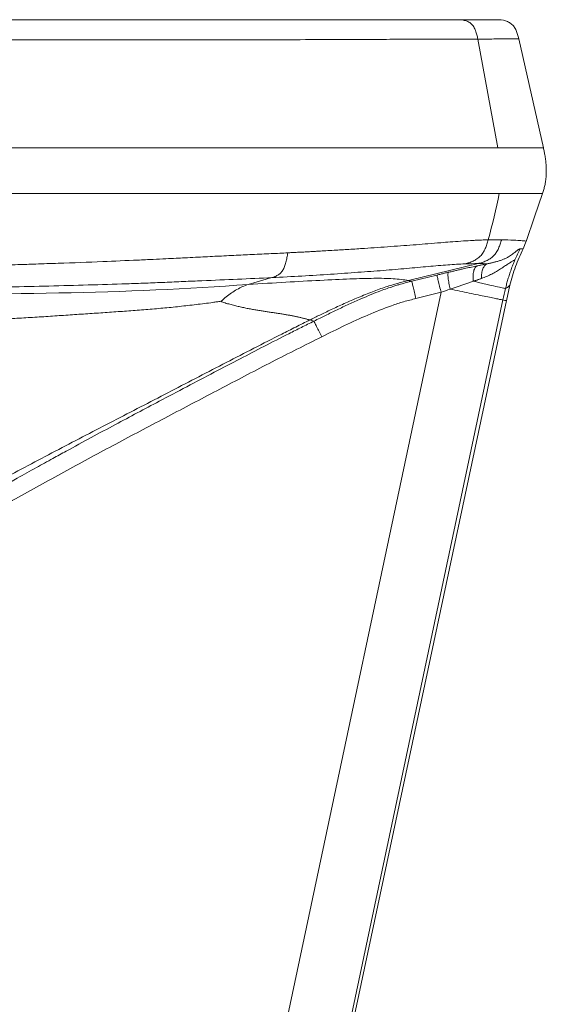
# Model space of a CAD drawing. Units: millimetres. Extents: x 0 to 284, y 0 to 205.
# Drawn here: x 253 to 260, y 43 to 56 of the extents above; entities that cross this region are included whole.
import ezdxf

# ---------------------------------------------------------------- set-up
doc = ezdxf.new("R2010")
doc.units = ezdxf.units.MM

msp = doc.modelspace()

# ---------------------------------------------------------------- linework, layer by layer
at = {"color": 7, "linetype": 'Continuous', "lineweight": 18}
for p, q in [((259.312, 56.075), (259.59, 54.565)), ((260.224, 54.565), (259.881, 56.079)), ((259.942, 53.162), (259.984, 53.267)), ((259.316, 52.955), (258.349, 52.719)), ((256.453, 52.76), (256.124, 52.665)), ((258.396, 52.71), (258.745, 52.796)), ((258.803, 52.556), (255.54, 37.158)), ((258.454, 52.47), (258.803, 52.556)), ((259.698, 52.609), (259.698, 52.609)), ((259.71, 52.439), (259.76, 52.656)), ((256.389, 36.999), (259.662, 52.45)), ((256.434, 37.024), (259.711, 52.441))]:
    msp.add_line(p, q, dxfattribs=at)
at = {"color": 7, "linetype": 'Continuous', "lineweight": 18, "flags": 128}
msp.add_lwpolyline([(259.983, 53.263), (260.1, 53.606), (260.211, 53.93)], dxfattribs=at)
at = {"color": 7, "linetype": 'Continuous', "lineweight": 18}
for points, knots in [([(246.605, 56.344), (246.632, 56.344), (246.686, 56.344), (246.766, 56.344), (246.846, 56.344), (246.926, 56.344), (247.007, 56.344), (247.087, 56.344), (247.167, 56.344), (247.247, 56.344), (247.327, 56.344), (247.407, 56.344), (247.487, 56.344), (247.567, 56.344), (247.647, 56.344), (247.727, 56.344), (247.807, 56.344), (247.887, 56.344), (247.967, 56.344), (248.047, 56.344), (248.127, 56.344), (248.206, 56.344), (248.286, 56.344), (248.366, 56.344), (248.571, 56.344), (248.901, 56.344), (249.28, 56.344), (249.582, 56.344), (249.883, 56.344), (250.18, 56.344), (250.479, 56.344), (250.777, 56.344), (251.298, 56.344), (252.031, 56.344), (252.895, 56.344), (253.742, 56.344), (254.365, 56.344), (254.775, 56.344), (254.979, 56.344), (255.182, 56.344), (255.467, 56.344), (255.827, 56.344), (256.321, 56.344), (256.771, 56.344), (257.179, 56.344), (257.493, 56.344), (257.792, 56.344), (258.073, 56.344), (258.337, 56.344), (258.524, 56.344), (258.646, 56.344), (258.711, 56.344), (258.775, 56.344), (258.838, 56.344), (258.899, 56.344), (258.958, 56.344), (258.997, 56.344), (259.016, 56.344)], [0, 0, 0, 0, 0.005454, 0.010904, 0.016352, 0.021796, 0.027238, 0.032678, 0.038116, 0.043551, 0.048985, 0.054417, 0.059848, 0.065278, 0.070707, 0.076136, 0.081564, 0.086992, 0.09242, 0.097848, 0.103276, 0.108706, 0.114136, 0.119568, 0.125, 0.156013, 0.187177, 0.202842, 0.218327, 0.249584, 0.264806, 0.280975, 0.312431, 0.375145, 0.437693, 0.500207, 0.562816, 0.5785, 0.5942, 0.609933, 0.625703, 0.661429, 0.697192, 0.750478, 0.781615, 0.812872, 0.844212, 0.875664, 0.906709, 0.937906, 0.946742, 0.955588, 0.964444, 0.973311, 0.982192, 0.991088, 1, 1, 1, 1]), ([(259.016, 56.344), (259.034, 56.344), (259.052, 56.344), (259.088, 56.342), (259.107, 56.339), (259.142, 56.331), (259.16, 56.325), (259.193, 56.309), (259.208, 56.299), (259.235, 56.275), (259.246, 56.261), (259.267, 56.228), (259.276, 56.21), (259.29, 56.173), (259.296, 56.153), (259.305, 56.114), (259.309, 56.095), (259.312, 56.075)], [0, 0, 0, 0, 0.125, 0.125, 0.25, 0.25, 0.375, 0.375, 0.5, 0.5, 0.625, 0.625, 0.75, 0.75, 0.875, 0.875, 1, 1, 1, 1]), ([(259.016, 56.344), (259.024, 56.344), (259.038, 56.344), (259.06, 56.344), (259.081, 56.344), (259.102, 56.344), (259.122, 56.344), (259.142, 56.344), (259.162, 56.344), (259.181, 56.344), (259.199, 56.344), (259.217, 56.344), (259.235, 56.344), (259.28, 56.344), (259.346, 56.344), (259.42, 56.344), (259.478, 56.344), (259.51, 56.344), (259.527, 56.344), (259.535, 56.344), (259.541, 56.344), (259.546, 56.344), (259.548, 56.344), (259.549, 56.344), (259.549, 56.344)], [0, 0, 0, 0, 0.0207664, 0.0415448, 0.0623374, 0.0831463, 0.1039736, 0.1248214, 0.145692, 0.1665874, 0.1875098, 0.2084611, 0.2294436, 0.2504594, 0.3744389, 0.4993282, 0.6239906, 0.7498914, 0.7913777, 0.8329258, 0.8745488, 0.9162601, 0.9580728, 1, 1, 1, 1]), ([(259.881, 56.079), (259.872, 56.118), (259.858, 56.177), (259.819, 56.247), (259.778, 56.29), (259.726, 56.32), (259.65, 56.343), (259.589, 56.343), (259.549, 56.344)], [0, 0, 0, 0, 0.251882, 0.377994, 0.5, 0.622006, 0.748118, 1, 1, 1, 1]), ([(246.587, 56.063), (247.116, 56.063), (248.06, 56.063), (249.253, 56.063), (250.126, 56.063), (250.79, 56.063), (251.442, 56.063), (252.186, 56.063), (252.965, 56.063), (253.683, 56.063), (254.226, 56.063), (254.622, 56.063), (254.901, 56.063), (255.13, 56.063), (255.364, 56.063), (255.64, 56.063), (256.019, 56.063), (256.51, 56.065), (257.072, 56.067), (257.594, 56.069), (258.048, 56.071), (258.466, 56.073), (258.898, 56.075), (259.174, 56.075), (259.312, 56.075)], [0, 0, 0, 0, 31.508631, 56.715535, 72.469851, 85.073303, 97.676755, 113.431071, 132.336249, 148.090564, 160.694017, 168.571174, 174.8729, 179.599195, 184.32549, 190.627216, 198.504374, 211.107826, 226.862141, 242.616457, 255.219909, 267.823361, 283.577676, 302.482855, 302.482855, 302.482855, 302.482855]), ([(259.312, 56.075), (259.409, 56.075), (259.561, 56.076), (259.714, 56.077), (259.807, 56.078), (259.867, 56.078), (259.881, 56.079), (259.881, 56.079), (259.881, 56.079)], [0, 0, 0, 0, 13.04865, 23.922525, 32.621625, 41.320725, 52.194601, 52.194674, 52.194674, 52.194674, 52.194674]), ([(259.59, 54.565), (259.579, 54.565), (259.567, 54.565), (259.472, 54.565), (259.382, 54.565), (259.193, 54.565), (259.094, 54.565), (258.886, 54.565), (258.777, 54.565), (258.438, 54.565), (258.194, 54.565), (257.87, 54.565), (257.804, 54.565), (257.67, 54.565), (257.603, 54.565), (257.397, 54.565), (257.256, 54.565), (256.968, 54.565), (256.821, 54.565), (256.596, 54.565), (256.52, 54.565), (256.366, 54.565), (256.289, 54.565), (256.055, 54.565), (255.896, 54.565), (255.654, 54.565), (255.573, 54.565), (255.45, 54.565), (255.409, 54.565), (255.327, 54.565), (255.285, 54.565), (255.161, 54.565), (255.077, 54.565), (254.91, 54.565), (254.826, 54.565), (254.574, 54.565), (254.404, 54.565), (254.063, 54.565), (253.891, 54.565), (253.546, 54.565), (253.372, 54.565), (253.022, 54.565), (252.846, 54.565), (252.493, 54.565), (252.315, 54.565), (252.048, 54.565), (251.958, 54.565), (251.779, 54.565), (251.689, 54.565), (251.419, 54.565), (251.238, 54.565), (250.966, 54.565), (250.875, 54.565), (250.738, 54.565), (250.693, 54.565), (250.601, 54.565), (250.556, 54.565), (250.327, 54.565), (250.142, 54.565), (249.773, 54.565), (249.587, 54.565), (249.214, 54.565), (249.027, 54.565), (248.745, 54.565), (248.651, 54.565), (248.463, 54.565), (248.369, 54.565), (248.087, 54.565), (247.898, 54.565), (247.521, 54.565), (247.332, 54.565), (246.954, 54.565), (246.765, 54.565), (246.577, 54.565)], [55.166392, 55.166392, 55.166392, 55.166392, 56.717706, 56.717706, 68.061247, 68.061247, 79.404788, 79.404788, 90.74833, 90.74833, 113.435412, 113.435412, 119.107183, 119.107183, 124.778953, 124.778953, 136.122494, 136.122494, 147.466035, 147.466035, 153.137806, 153.137806, 158.809577, 158.809577, 170.153118, 170.153118, 175.824888, 175.824888, 178.660774, 178.660774, 181.496659, 181.496659, 187.16843, 187.16843, 192.8402, 192.8402, 204.183741, 204.183741, 215.527283, 215.527283, 226.870824, 226.870824, 238.214365, 238.214365, 249.557906, 249.557906, 255.229677, 255.229677, 260.901447, 260.901447, 272.244989, 272.244989, 277.916759, 277.916759, 280.752644, 280.752644, 283.58853, 283.58853, 294.932071, 294.932071, 306.275612, 306.275612, 317.619153, 317.619153, 323.290924, 323.290924, 328.962695, 328.962695, 340.306236, 340.306236, 351.649777, 351.649777, 362.993318, 362.993318, 362.993318, 362.993318]), ([(259.59, 54.565), (259.688, 54.565), (259.865, 54.565), (260.066, 54.565), (260.194, 54.565), (260.224, 54.565), (260.224, 54.565)], [0, 0, 0, 0, 12.978129, 26.24184, 39.71416, 53.309914, 53.309914, 53.309914, 53.309914]), ([(260.211, 53.93), (260.217, 53.947), (260.23, 53.984), (260.245, 54.041), (260.257, 54.104), (260.263, 54.172), (260.266, 54.243), (260.264, 54.314), (260.258, 54.383), (260.248, 54.448), (260.237, 54.508), (260.228, 54.546), (260.224, 54.565)], [0, 0, 0, 0, 0.086492, 0.178311, 0.277742, 0.384289, 0.49533, 0.60702, 0.715335, 0.817166, 0.911405, 1, 1, 1, 1]), ([(246.577, 53.93), (246.765, 53.93), (246.955, 53.93), (247.333, 53.93), (247.522, 53.93), (247.901, 53.93), (248.09, 53.93), (248.374, 53.93), (248.468, 53.93), (248.657, 53.93), (248.751, 53.93), (249.033, 53.93), (249.221, 53.93), (249.595, 53.93), (249.781, 53.93), (250.152, 53.93), (250.337, 53.93), (250.566, 53.93), (250.612, 53.93), (250.704, 53.93), (250.749, 53.93), (250.886, 53.93), (250.978, 53.93), (251.251, 53.93), (251.433, 53.93), (251.704, 53.93), (251.794, 53.93), (251.974, 53.93), (252.064, 53.93), (252.333, 53.93), (252.511, 53.93), (252.865, 53.93), (253.041, 53.93), (253.391, 53.93), (253.566, 53.93), (253.912, 53.93), (254.083, 53.93), (254.424, 53.93), (254.594, 53.93), (254.846, 53.93), (254.93, 53.93), (255.097, 53.93), (255.181, 53.93), (255.305, 53.93), (255.347, 53.93), (255.429, 53.93), (255.47, 53.93), (255.594, 53.93), (255.675, 53.93), (255.917, 53.93), (256.076, 53.93), (256.311, 53.93), (256.388, 53.93), (256.542, 53.93), (256.618, 53.93), (256.845, 53.93), (256.993, 53.93), (257.284, 53.93), (257.426, 53.93), (257.633, 53.93), (257.701, 53.93), (257.836, 53.93), (257.902, 53.93), (258.227, 53.93), (258.47, 53.93), (258.806, 53.93), (258.914, 53.93), (259.12, 53.93), (259.218, 53.93), (259.404, 53.93), (259.492, 53.93), (259.586, 53.93), (259.598, 53.93), (259.61, 53.93)], [55.066665, 55.066665, 55.066665, 55.066665, 66.410206, 66.410206, 77.753747, 77.753747, 89.097288, 89.097288, 94.769059, 94.769059, 100.440829, 100.440829, 111.784371, 111.784371, 123.127912, 123.127912, 134.471453, 134.471453, 137.307338, 137.307338, 140.143224, 140.143224, 145.814994, 145.814994, 157.158535, 157.158535, 162.830306, 162.830306, 168.502077, 168.502077, 179.845618, 179.845618, 191.189159, 191.189159, 202.5327, 202.5327, 213.876241, 213.876241, 225.219783, 225.219783, 230.891553, 230.891553, 236.563324, 236.563324, 239.399209, 239.399209, 242.235094, 242.235094, 247.906865, 247.906865, 259.250406, 259.250406, 264.922177, 264.922177, 270.593947, 270.593947, 281.937489, 281.937489, 293.28103, 293.28103, 298.9528, 298.9528, 304.624571, 304.624571, 327.311653, 327.311653, 338.655195, 338.655195, 349.998736, 349.998736, 361.342277, 361.342277, 362.993318, 362.993318, 362.993318, 362.993318]), ([(259.61, 53.93), (259.618, 53.93), (259.627, 53.93), (259.655, 53.93), (259.675, 53.93), (259.732, 53.93), (259.768, 53.93), (259.837, 53.93), (259.87, 53.93), (259.93, 53.93), (259.958, 53.93), (260.034, 53.93), (260.077, 53.93), (260.144, 53.93), (260.169, 53.93), (260.203, 53.93), (260.211, 53.93), (260.211, 53.93)], [0, 0, 0, 0, 1.184844, 1.184844, 4.020729, 4.020729, 9.6925, 9.6925, 15.364271, 15.364271, 21.036041, 21.036041, 32.379582, 32.379582, 43.723124, 43.723124, 55.066665, 55.066665, 55.066665, 55.066665]), ([(256.672, 53.105), (256.692, 53.106), (256.731, 53.108), (256.791, 53.111), (256.852, 53.114), (256.914, 53.117), (256.976, 53.121), (257.04, 53.124), (257.115, 53.128), (257.207, 53.134), (257.347, 53.142), (257.529, 53.153), (257.729, 53.166), (257.923, 53.179), (258.106, 53.192), (258.285, 53.205), (258.457, 53.218), (258.629, 53.232), (258.787, 53.245), (258.939, 53.257), (259.077, 53.267), (259.186, 53.274), (259.263, 53.278), (259.315, 53.281), (259.364, 53.283), (259.412, 53.284), (259.442, 53.285), (259.457, 53.285)], [0, 0, 0, 0, 0.016453, 0.033313, 0.050581, 0.068255, 0.086336, 0.104822, 0.123714, 0.151551, 0.185937, 0.248517, 0.316217, 0.374603, 0.437508, 0.500209, 0.562768, 0.625265, 0.695511, 0.750237, 0.814593, 0.875024, 0.900607, 0.925897, 0.950892, 0.975593, 1, 1, 1, 1]), ([(259.457, 53.285), (259.452, 53.265), (259.446, 53.244), (259.432, 53.203), (259.425, 53.183), (259.407, 53.144), (259.397, 53.125), (259.375, 53.09), (259.362, 53.073), (259.334, 53.044), (259.318, 53.031), (259.284, 53.008), (259.266, 52.998), (259.229, 52.981), (259.21, 52.974), (259.173, 52.962), (259.154, 52.956), (259.136, 52.951)], [0, 0, 0, 0, 0.125, 0.125, 0.25, 0.25, 0.375, 0.375, 0.5, 0.5, 0.625, 0.625, 0.75, 0.75, 0.875, 0.875, 1, 1, 1, 1]), ([(259.645, 53.286), (259.638, 53.266), (259.632, 53.246), (259.618, 53.206), (259.61, 53.186), (259.592, 53.147), (259.582, 53.129), (259.559, 53.094), (259.546, 53.078), (259.517, 53.048), (259.501, 53.035), (259.466, 53.012), (259.448, 53.002), (259.41, 52.985), (259.391, 52.978), (259.353, 52.966), (259.334, 52.96), (259.316, 52.955)], [0, 0, 0, 0, 0.125, 0.125, 0.25, 0.25, 0.375, 0.375, 0.5, 0.5, 0.625, 0.625, 0.75, 0.75, 0.875, 0.875, 1, 1, 1, 1]), ([(259.457, 53.285), (259.463, 53.285), (259.48, 53.286), (259.505, 53.286), (259.531, 53.286), (259.559, 53.287), (259.587, 53.287), (259.618, 53.287), (259.636, 53.286), (259.645, 53.286)], [0, 0, 0, 0, 0.084925, 0.246562, 0.38488, 0.495355, 0.679281, 0.847485, 1, 1, 1, 1]), ([(259.645, 53.286), (259.703, 53.285), (259.82, 53.282), (259.918, 53.274), (259.975, 53.269), (259.981, 53.268), (259.984, 53.267)], [0, 0, 0, 0, 0.2559817, 0.5064895, 0.7547276, 1, 1, 1, 1]), ([(247.566, 52.914), (247.597, 52.913), (247.66, 52.912), (247.757, 52.91), (247.858, 52.909), (247.962, 52.907), (248.07, 52.905), (248.181, 52.903), (248.297, 52.902), (248.416, 52.9), (248.539, 52.899), (248.665, 52.898), (248.855, 52.896), (249.103, 52.894), (249.405, 52.893), (249.707, 52.892), (250.01, 52.892), (250.314, 52.893), (250.542, 52.894), (250.69, 52.895), (250.786, 52.896), (250.95, 52.897), (251.289, 52.902), (251.774, 52.91), (252.254, 52.921), (252.636, 52.932), (252.909, 52.94), (253.192, 52.95), (253.589, 52.963), (254.063, 52.981), (254.499, 53), (254.79, 53.013), (254.968, 53.022), (255.114, 53.029), (255.252, 53.036), (255.387, 53.043), (255.526, 53.05), (255.657, 53.056), (255.79, 53.062), (255.92, 53.069), (256.051, 53.075), (256.182, 53.081), (256.312, 53.087), (256.439, 53.093), (256.559, 53.099), (256.635, 53.103), (256.672, 53.105)], [0, 0, 0, 0, 0.0095312, 0.0194456, 0.0297431, 0.0404236, 0.0514869, 0.062933, 0.074762, 0.0869742, 0.0995697, 0.1125493, 0.1259136, 0.15821, 0.189158, 0.2197069, 0.2522831, 0.2838766, 0.3153252, 0.3246275, 0.3307132, 0.3459807, 0.3766575, 0.438606, 0.5009809, 0.531795, 0.5631643, 0.5905609, 0.6252518, 0.6945868, 0.7497717, 0.7744731, 0.794921, 0.8113038, 0.8250911, 0.8428076, 0.8583931, 0.8745114, 0.8894296, 0.906185, 0.9218838, 0.9375887, 0.9545217, 0.9705688, 0.9857292, 1, 1, 1, 1]), ([(256.672, 53.105), (256.669, 53.082), (256.666, 53.06), (256.657, 53.016), (256.653, 52.995), (256.642, 52.953), (256.635, 52.933), (256.62, 52.896), (256.612, 52.879), (256.592, 52.848), (256.582, 52.835), (256.558, 52.812), (256.545, 52.802), (256.519, 52.786), (256.506, 52.779), (256.479, 52.769), (256.466, 52.764), (256.453, 52.76)], [0, 0, 0, 0, 0.125, 0.125, 0.25, 0.25, 0.375, 0.375, 0.5, 0.5, 0.625, 0.625, 0.75, 0.75, 0.875, 0.875, 1, 1, 1, 1]), ([(259.447, 52.953), (259.452, 52.954), (259.463, 52.957), (259.48, 52.96), (259.496, 52.963), (259.512, 52.967), (259.528, 52.971), (259.553, 52.977), (259.588, 52.986), (259.63, 53), (259.67, 53.015), (259.707, 53.032), (259.74, 53.05), (259.779, 53.074), (259.819, 53.104), (259.848, 53.128), (259.865, 53.141), (259.875, 53.148), (259.883, 53.153), (259.89, 53.157), (259.895, 53.159), (259.899, 53.16), (259.9, 53.16)], [0, 0, 0, 0, 0.020505, 0.041117, 0.061864, 0.08276, 0.10381, 0.125017, 0.184939, 0.249982, 0.312004, 0.374995, 0.439271, 0.500018, 0.626609, 0.749964, 0.793788, 0.836673, 0.878674, 0.919851, 0.96027, 1, 1, 1, 1]), ([(259.76, 52.655), (259.783, 52.742), (259.831, 52.916), (259.905, 53.08), (259.943, 53.162)], [0, 0, 0, 0, 0.499999, 1, 1, 1, 1]), ([(259.9, 53.16), (259.912, 53.16), (259.936, 53.161), (259.946, 53.162), (259.943, 53.162), (259.943, 53.162)], [0, 0, 0, 0, 0.492861, 0.999714, 1, 1, 1, 1]), ([(256.453, 52.76), (256.594, 52.767), (256.871, 52.782), (257.272, 52.807), (257.651, 52.834), (258.003, 52.86), (258.329, 52.888), (258.529, 52.907), (258.72, 52.924), (258.81, 52.931), (258.98, 52.944), (259.06, 52.949), (259.136, 52.951)], [0, 0, 0, 0, 0.125, 0.25, 0.375, 0.5, 0.625, 0.75, 0.75, 0.875, 0.875, 1, 1, 1, 1]), ([(259.305, 52.924), (259.312, 52.925), (259.326, 52.928), (259.346, 52.933), (259.367, 52.937), (259.387, 52.941), (259.407, 52.945), (259.427, 52.949), (259.44, 52.952), (259.447, 52.953)], [0, 0, 0, 0, 0.143111, 0.286068, 0.428912, 0.571686, 0.71443, 0.857188, 1, 1, 1, 1]), ([(259.316, 52.955), (259.341, 52.955), (259.365, 52.955), (259.408, 52.954), (259.428, 52.954), (259.447, 52.953)], [0, 0, 0, 0, 0.5, 0.5, 1, 1, 1, 1]), ([(259.447, 52.953), (259.434, 52.949), (259.421, 52.94), (259.4, 52.916), (259.391, 52.9), (259.376, 52.864), (259.371, 52.843), (259.365, 52.798), (259.364, 52.774), (259.366, 52.749)], [0, 0, 0, 0, 0.25, 0.25, 0.5, 0.5, 0.75, 0.75, 1, 1, 1, 1]), ([(259.366, 52.749), (259.391, 52.758), (259.44, 52.777), (259.508, 52.81), (259.572, 52.846), (259.631, 52.883), (259.687, 52.919), (259.736, 52.952), (259.779, 52.98), (259.812, 53), (259.825, 53.006), (259.829, 53.007), (259.829, 53.007), (259.829, 53.007), (259.829, 53.007)], [0, 0, 0, 0, 2.022454, 4.044908, 6.067362, 8.089817, 10.112271, 12.134725, 14.157179, 16.179633, 18.202087, 18.202087, 18.202087, 18.202127, 18.202127, 18.202127, 18.202127]), ([(259.829, 53.007), (259.824, 52.995), (259.815, 52.973), (259.801, 52.939), (259.788, 52.905), (259.776, 52.871), (259.764, 52.838), (259.753, 52.805), (259.742, 52.771), (259.732, 52.739), (259.723, 52.706), (259.714, 52.673), (259.706, 52.641), (259.7, 52.619), (259.698, 52.609)], [0, 0, 0, 0, 0.087822, 0.174871, 0.261134, 0.346595, 0.431243, 0.515064, 0.598047, 0.680179, 0.761451, 0.841852, 0.921371, 1, 1, 1, 1]), ([(258.745, 52.796), (258.754, 52.798), (258.771, 52.803), (258.798, 52.809), (258.824, 52.815), (258.85, 52.822), (258.877, 52.828), (258.894, 52.832), (258.903, 52.834)], [0, 0, 0, 0, 0.167242, 0.334166, 0.500838, 0.667324, 0.83369, 1, 1, 1, 1]), ([(258.903, 52.834), (258.9, 52.831), (258.898, 52.823), (258.898, 52.797), (258.899, 52.779), (258.904, 52.735), (258.908, 52.709), (258.917, 52.655), (258.923, 52.627), (258.929, 52.601)], [0, 0, 0, 0, 0.25, 0.25, 0.5, 0.5, 0.75, 0.75, 1, 1, 1, 1]), ([(258.903, 52.834), (258.911, 52.836), (258.929, 52.84), (258.955, 52.846), (258.981, 52.852), (259.006, 52.858), (259.032, 52.864), (259.058, 52.87), (259.083, 52.876), (259.113, 52.882), (259.149, 52.89), (259.188, 52.899), (259.228, 52.907), (259.267, 52.916), (259.292, 52.921), (259.305, 52.924)], [0, 0, 0, 0, 0.062804, 0.125493, 0.188089, 0.250618, 0.313101, 0.375563, 0.438027, 0.500517, 0.600809, 0.700807, 0.800607, 0.900305, 1, 1, 1, 1]), ([(259.305, 52.924), (259.295, 52.92), (259.285, 52.911), (259.268, 52.887), (259.261, 52.87), (259.251, 52.83), (259.248, 52.808), (259.247, 52.759), (259.248, 52.734), (259.251, 52.71)], [0, 0, 0, 0, 0.25, 0.25, 0.5, 0.5, 0.75, 0.75, 1, 1, 1, 1]), ([(247.56, 52.615), (247.761, 52.612), (248.161, 52.607), (248.56, 52.603), (248.958, 52.599), (249.156, 52.598), (249.453, 52.596), (249.651, 52.595), (249.847, 52.595), (250.043, 52.594), (250.14, 52.594), (250.334, 52.594), (250.431, 52.595), (250.576, 52.595), (250.624, 52.595), (250.72, 52.596), (250.768, 52.596), (250.912, 52.598), (251.008, 52.599), (251.295, 52.602), (251.485, 52.605), (251.865, 52.612), (252.242, 52.619), (252.802, 52.63), (253.355, 52.644), (253.718, 52.653), (254.078, 52.663), (254.257, 52.669), (254.522, 52.677), (254.611, 52.681), (254.787, 52.687), (254.875, 52.691), (255.007, 52.696), (255.051, 52.698), (255.138, 52.702), (255.181, 52.704), (255.311, 52.71), (255.396, 52.713), (255.649, 52.724), (255.814, 52.731), (256.138, 52.745), (256.296, 52.752), (256.453, 52.76)], [0, 0, 0, 0, 0.0625, 0.125, 0.125, 0.1875, 0.1875, 0.21875, 0.25, 0.25, 0.28125, 0.28125, 0.3125, 0.3125, 0.328125, 0.328125, 0.34375, 0.34375, 0.375, 0.375, 0.4375, 0.4375, 0.5, 0.5625, 0.625, 0.6875, 0.6875, 0.75, 0.75, 0.78125, 0.78125, 0.8125, 0.8125, 0.828125, 0.828125, 0.84375, 0.84375, 0.875, 0.875, 0.9375, 0.9375, 1, 1, 1, 1]), ([(258.349, 52.719), (258.325, 52.713), (258.301, 52.707), (258.251, 52.694), (258.226, 52.688), (258.148, 52.666), (258.093, 52.65), (257.976, 52.611), (257.913, 52.588), (257.785, 52.539), (257.718, 52.512), (257.586, 52.457), (257.52, 52.428), (257.394, 52.371), (257.333, 52.343), (257.22, 52.29), (257.168, 52.264), (257.094, 52.229), (257.071, 52.217), (257.024, 52.194), (257.002, 52.183), (256.979, 52.172)], [0, 0, 0, 0, 0.0625, 0.0625, 0.125, 0.125, 0.25, 0.25, 0.375, 0.375, 0.5, 0.5, 0.625, 0.625, 0.75, 0.75, 0.875, 0.875, 0.9375, 0.9375, 1, 1, 1, 1]), ([(257.036, 52.156), (257.064, 52.17), (257.118, 52.196), (257.225, 52.249), (257.358, 52.314), (257.522, 52.391), (257.68, 52.462), (257.827, 52.524), (257.949, 52.572), (258.049, 52.609), (258.126, 52.634), (258.188, 52.654), (258.251, 52.673), (258.32, 52.691), (258.372, 52.704), (258.396, 52.71)], [0, 0, 0, 0, 0.063919, 0.121419, 0.243787, 0.36684, 0.490674, 0.596701, 0.691619, 0.757435, 0.81515, 0.855343, 0.890396, 0.949769, 1, 1, 1, 1]), ([(258.396, 52.71), (258.396, 52.707), (258.398, 52.699), (258.404, 52.673), (258.409, 52.654), (258.42, 52.609), (258.427, 52.582), (258.44, 52.526), (258.447, 52.497), (258.454, 52.47)], [0, 0, 0, 0, 0.25, 0.25, 0.5, 0.5, 0.75, 0.75, 1, 1, 1, 1]), ([(258.745, 52.796), (258.745, 52.793), (258.747, 52.786), (258.753, 52.76), (258.758, 52.741), (258.769, 52.695), (258.775, 52.668), (258.789, 52.612), (258.796, 52.583), (258.803, 52.556)], [0, 0, 0, 0, 0.25, 0.25, 0.5, 0.5, 0.75, 0.75, 1, 1, 1, 1]), ([(259.366, 52.749), (259.359, 52.747), (259.346, 52.742), (259.328, 52.736), (259.311, 52.73), (259.295, 52.725), (259.282, 52.72), (259.27, 52.716), (259.26, 52.713), (259.254, 52.711), (259.251, 52.71)], [0, 0, 0, 0, 0.180393, 0.3449612, 0.4936914, 0.6265831, 0.7436444, 0.8448894, 0.9303352, 1, 1, 1, 1]), ([(259.251, 52.71), (259.313, 52.696), (259.371, 52.682), (259.476, 52.658), (259.523, 52.647), (259.6, 52.63), (259.631, 52.623), (259.676, 52.613), (259.69, 52.61), (259.698, 52.609)], [0, 0, 0, 0, 0.25, 0.25, 0.5, 0.5, 0.75, 0.75, 1, 1, 1, 1]), ([(247.516, 52.526), (248.583, 52.514), (249.616, 52.511), (251.612, 52.521), (252.571, 52.532), (254.408, 52.563), (255.287, 52.603), (256.124, 52.665)], [0, 0, 0, 0, 8, 8, 16, 16, 24, 24, 24, 24]), ([(256.124, 52.665), (256.097, 52.657), (256.043, 52.637), (255.967, 52.598), (255.879, 52.541), (255.819, 52.495), (255.77, 52.454), (255.746, 52.433)], [0, 0, 0, 0, 3.570936, 7.141872, 10.712808, 15.379869, 20.04693, 20.04693, 20.04693, 20.04693]), ([(258.929, 52.601), (258.973, 52.592), (259.018, 52.582), (259.107, 52.563), (259.151, 52.554), (259.237, 52.536), (259.278, 52.528), (259.357, 52.511), (259.393, 52.504), (259.461, 52.49), (259.492, 52.483), (259.546, 52.472), (259.57, 52.468), (259.609, 52.46), (259.625, 52.457), (259.649, 52.452), (259.657, 52.451), (259.662, 52.45)], [0, 0, 0, 0, 0.125, 0.125, 0.25, 0.25, 0.375, 0.375, 0.5, 0.5, 0.625, 0.625, 0.75, 0.75, 0.875, 0.875, 1, 1, 1, 1]), ([(259.698, 52.609), (259.717, 52.619), (259.733, 52.631), (259.754, 52.649), (259.76, 52.655), (259.76, 52.655)], [0, 0, 0, 0, 0.5, 0.5, 1, 1, 1, 1]), ([(247.508, 52.1), (247.531, 52.099), (247.555, 52.099), (247.602, 52.099), (247.625, 52.099), (247.695, 52.098), (247.742, 52.097), (247.882, 52.095), (247.976, 52.094), (248.116, 52.093), (248.163, 52.093), (248.256, 52.092), (248.303, 52.092), (248.396, 52.091), (248.443, 52.091), (248.536, 52.091), (248.583, 52.091), (248.676, 52.09), (248.722, 52.09), (248.815, 52.09), (248.861, 52.09), (248.954, 52.09), (249, 52.09), (249.093, 52.09), (249.139, 52.09), (249.277, 52.09), (249.369, 52.091), (249.552, 52.092), (249.643, 52.093), (249.78, 52.095), (249.825, 52.096), (249.916, 52.097), (249.961, 52.098), (250.052, 52.1), (250.097, 52.102), (250.164, 52.103), (250.187, 52.104), (250.232, 52.105), (250.254, 52.106), (250.321, 52.108), (250.366, 52.109), (250.455, 52.11), (250.5, 52.111), (250.633, 52.113), (250.721, 52.114), (250.898, 52.117), (250.986, 52.119), (251.162, 52.124), (251.25, 52.126), (251.512, 52.134), (251.686, 52.14), (251.945, 52.15), (252.031, 52.153), (252.202, 52.16), (252.288, 52.164), (252.458, 52.172), (252.543, 52.176), (252.711, 52.184), (252.795, 52.189), (252.962, 52.198), (253.045, 52.203), (253.21, 52.213), (253.292, 52.218), (253.457, 52.229), (253.538, 52.235), (253.701, 52.246), (253.782, 52.251), (253.943, 52.262), (254.024, 52.267), (254.184, 52.278), (254.264, 52.284), (254.424, 52.295), (254.503, 52.301), (254.661, 52.313), (254.74, 52.319), (254.897, 52.333), (254.975, 52.34), (255.13, 52.355), (255.208, 52.364), (255.323, 52.377), (255.362, 52.381), (255.438, 52.391), (255.477, 52.395), (255.553, 52.405), (255.592, 52.41), (255.649, 52.418), (255.669, 52.421), (255.707, 52.427), (255.727, 52.43), (255.746, 52.433)], [0, 0, 0, 0, 1.429795, 1.429795, 2.859591, 2.859591, 5.719182, 5.719182, 11.438363, 11.438363, 14.297954, 14.297954, 17.157545, 17.157545, 20.017135, 20.017135, 22.876726, 22.876726, 25.736317, 25.736317, 28.595908, 28.595908, 31.455498, 31.455498, 34.315089, 34.315089, 40.034271, 40.034271, 45.753452, 45.753452, 48.613043, 48.613043, 51.472634, 51.472634, 54.332224, 54.332224, 55.76202, 55.76202, 57.191815, 57.191815, 60.051406, 60.051406, 62.910997, 62.910997, 68.630178, 68.630178, 74.34936, 74.34936, 80.068541, 80.068541, 91.506904, 91.506904, 97.226086, 97.226086, 102.945267, 102.945267, 108.664449, 108.664449, 114.38363, 114.38363, 120.102812, 120.102812, 125.821993, 125.821993, 131.541175, 131.541175, 137.260356, 137.260356, 142.979538, 142.979538, 148.698719, 148.698719, 154.417901, 154.417901, 160.137082, 160.137082, 165.856264, 165.856264, 171.575445, 171.575445, 174.435036, 174.435036, 177.294627, 177.294627, 180.154218, 180.154218, 181.584013, 181.584013, 183.013808, 183.013808, 183.013808, 183.013808]), ([(255.746, 52.433), (255.76, 52.422), (255.791, 52.411), (255.835, 52.398), (255.88, 52.387), (255.934, 52.373), (255.997, 52.357), (256.06, 52.343), (256.123, 52.33), (256.183, 52.319), (256.243, 52.309), (256.302, 52.299), (256.36, 52.29), (256.416, 52.282), (256.472, 52.274), (256.525, 52.266), (256.577, 52.258), (256.628, 52.25), (256.676, 52.241), (256.723, 52.232), (256.768, 52.223), (256.812, 52.214), (256.854, 52.204), (256.896, 52.194), (256.938, 52.183), (256.966, 52.176), (256.979, 52.172)], [0, 0, 0, 0, 3.151619, 4.727428, 6.303237, 9.454856, 12.606475, 15.758093, 18.909712, 22.061331, 25.212949, 28.364568, 31.516187, 34.667805, 37.819424, 40.971043, 44.122661, 47.27428, 50.425899, 53.577517, 56.729136, 59.880755, 63.032373, 66.183992, 69.335611, 72.487229, 72.487229, 72.487229, 72.487229]), ([(257.144, 51.938), (257.25, 51.991), (257.356, 52.043), (257.569, 52.144), (257.676, 52.193), (257.893, 52.287), (258.003, 52.331), (258.17, 52.39), (258.226, 52.409), (258.311, 52.433), (258.339, 52.441), (258.397, 52.456), (258.425, 52.463), (258.454, 52.47)], [0, 0, 0, 0, 0.25, 0.25, 0.5, 0.5, 0.75, 0.75, 0.875, 0.875, 0.9375, 0.9375, 1, 1, 1, 1]), ([(259.662, 52.45), (259.681, 52.446), (259.71, 52.44), (259.706, 52.44), (259.705, 52.441)], [0, 0, 0, 0, 0.666667, 1, 1, 1, 1]), ([(256.979, 52.172), (256.913, 52.139), (256.848, 52.106), (256.718, 52.041), (256.653, 52.008), (256.459, 51.91), (256.33, 51.844), (255.945, 51.647), (255.69, 51.515), (255.182, 51.251), (254.929, 51.12), (254.422, 50.858), (254.169, 50.727), (253.663, 50.465), (253.41, 50.333), (252.906, 50.066), (252.656, 49.931), (252.156, 49.657), (251.908, 49.518), (251.54, 49.304), (251.418, 49.231), (251.175, 49.084), (251.054, 49.01), (250.814, 48.858), (250.694, 48.782), (250.546, 48.686), (250.517, 48.667), (250.458, 48.628), (250.429, 48.609), (250.371, 48.571), (250.342, 48.553), (250.287, 48.516), (250.26, 48.498), (250.18, 48.444), (250.129, 48.41), (250.028, 48.34), (249.978, 48.305), (249.827, 48.2), (249.726, 48.129), (249.526, 47.985), (249.426, 47.912), (249.228, 47.765), (249.129, 47.691), (248.931, 47.542), (248.832, 47.468), (248.635, 47.318), (248.536, 47.243), (248.388, 47.129), (248.338, 47.092), (248.239, 47.017), (248.189, 46.979), (248.086, 46.902), (248.034, 46.863), (247.927, 46.783), (247.874, 46.743), (247.714, 46.625), (247.607, 46.547), (247.395, 46.393), (247.289, 46.317), (247.128, 46.205), (247.074, 46.168), (246.966, 46.095), (246.912, 46.059), (246.802, 45.989), (246.747, 45.955), (246.663, 45.904), (246.635, 45.888), (246.578, 45.855), (246.55, 45.839), (246.465, 45.792), (246.409, 45.761), (246.312, 45.709), (246.278, 45.691), (246.207, 45.652), (246.171, 45.632), (246.1, 45.59), (246.066, 45.568), (246.001, 45.524), (245.971, 45.502), (245.913, 45.456), (245.885, 45.433), (245.831, 45.385), (245.804, 45.361), (245.778, 45.336)], [0, 0, 0, 0, 0.015625, 0.015625, 0.03125, 0.03125, 0.0625, 0.0625, 0.125, 0.125, 0.1875, 0.1875, 0.25, 0.25, 0.3125, 0.3125, 0.375, 0.375, 0.4375, 0.4375, 0.46875, 0.46875, 0.5, 0.5, 0.53125, 0.53125, 0.539063, 0.539063, 0.546875, 0.546875, 0.554688, 0.554688, 0.5625, 0.5625, 0.578125, 0.578125, 0.59375, 0.59375, 0.625, 0.625, 0.65625, 0.65625, 0.6875, 0.6875, 0.71875, 0.71875, 0.75, 0.75, 0.765625, 0.765625, 0.78125, 0.78125, 0.796875, 0.796875, 0.8125, 0.8125, 0.84375, 0.84375, 0.875, 0.875, 0.890625, 0.890625, 0.90625, 0.90625, 0.921875, 0.921875, 0.929688, 0.929688, 0.9375, 0.9375, 0.953125, 0.953125, 0.960938, 0.960938, 0.96875, 0.96875, 0.976563, 0.976563, 0.984375, 0.984375, 0.992188, 0.992188, 1, 1, 1, 1]), ([(251.599, 49.205), (251.628, 49.222), (251.685, 49.257), (251.771, 49.31), (251.86, 49.364), (251.951, 49.418), (252.044, 49.473), (252.14, 49.53), (252.305, 49.626), (252.563, 49.775), (252.878, 49.952), (253.167, 50.114), (253.394, 50.24), (253.647, 50.379), (253.938, 50.537), (254.368, 50.768), (254.938, 51.07), (255.516, 51.375), (256.001, 51.628), (256.346, 51.807), (256.63, 51.952), (256.862, 52.069), (256.978, 52.127), (257.036, 52.156)], [0, 0, 0, 0, 0.01606, 0.032479, 0.049259, 0.066399, 0.0839, 0.101764, 0.119989, 0.176875, 0.245975, 0.295302, 0.337229, 0.371758, 0.435678, 0.497515, 0.608703, 0.748461, 0.814059, 0.874134, 0.937093, 0.968428, 1, 1, 1, 1]), ([(257.036, 52.156), (257.038, 52.151), (257.043, 52.143), (257.055, 52.117), (257.064, 52.1), (257.084, 52.059), (257.096, 52.035), (257.12, 51.986), (257.133, 51.962), (257.144, 51.938)], [0, 0, 0, 0, 0.25, 0.25, 0.5, 0.5, 0.75, 0.75, 1, 1, 1, 1]), ([(257.144, 51.938), (256.914, 51.823), (256.685, 51.708), (256.228, 51.473), (256, 51.354), (255.545, 51.115), (255.318, 50.996), (254.863, 50.756), (254.636, 50.636), (254.182, 50.395), (253.956, 50.274), (253.504, 50.028), (253.28, 49.904), (252.831, 49.654), (252.607, 49.528), (252.162, 49.27), (251.941, 49.139), (251.723, 49.004)], [0, 0, 0, 0, 0.125, 0.125, 0.25, 0.25, 0.375, 0.375, 0.5, 0.5, 0.625, 0.625, 0.75, 0.75, 0.875, 0.875, 1, 1, 1, 1])]:
    msp.add_open_spline(points, degree=3, knots=knots, dxfattribs=at)
for points in [[(259.61, 53.93), (259.57, 53.715), (259.518, 53.499), (259.457, 53.285)], [(259.829, 53.007), (259.851, 53.059), (259.875, 53.11), (259.9, 53.16)], [(259.136, 52.951), (259.2, 52.954), (259.262, 52.955), (259.316, 52.955)], [(256.124, 52.665), (256.305, 52.676), (256.651, 52.697), (257.13, 52.724), (257.551, 52.743), (257.881, 52.753), (258.144, 52.749), (258.287, 52.731), (258.349, 52.719)], [(258.349, 52.719), (258.366, 52.716), (258.381, 52.713), (258.396, 52.71)], [(258.929, 52.601), (259.04, 52.64), (259.149, 52.677), (259.251, 52.71)], [(258.803, 52.556), (258.845, 52.571), (258.887, 52.586), (258.929, 52.601)], [(259.698, 52.609), (259.685, 52.556), (259.674, 52.503), (259.662, 52.45)], [(256.979, 52.172), (256.999, 52.166), (257.018, 52.161), (257.036, 52.156)]]:
    msp.add_open_spline(points, degree=3, dxfattribs=at)

doc.saveas('drawing.dxf')
